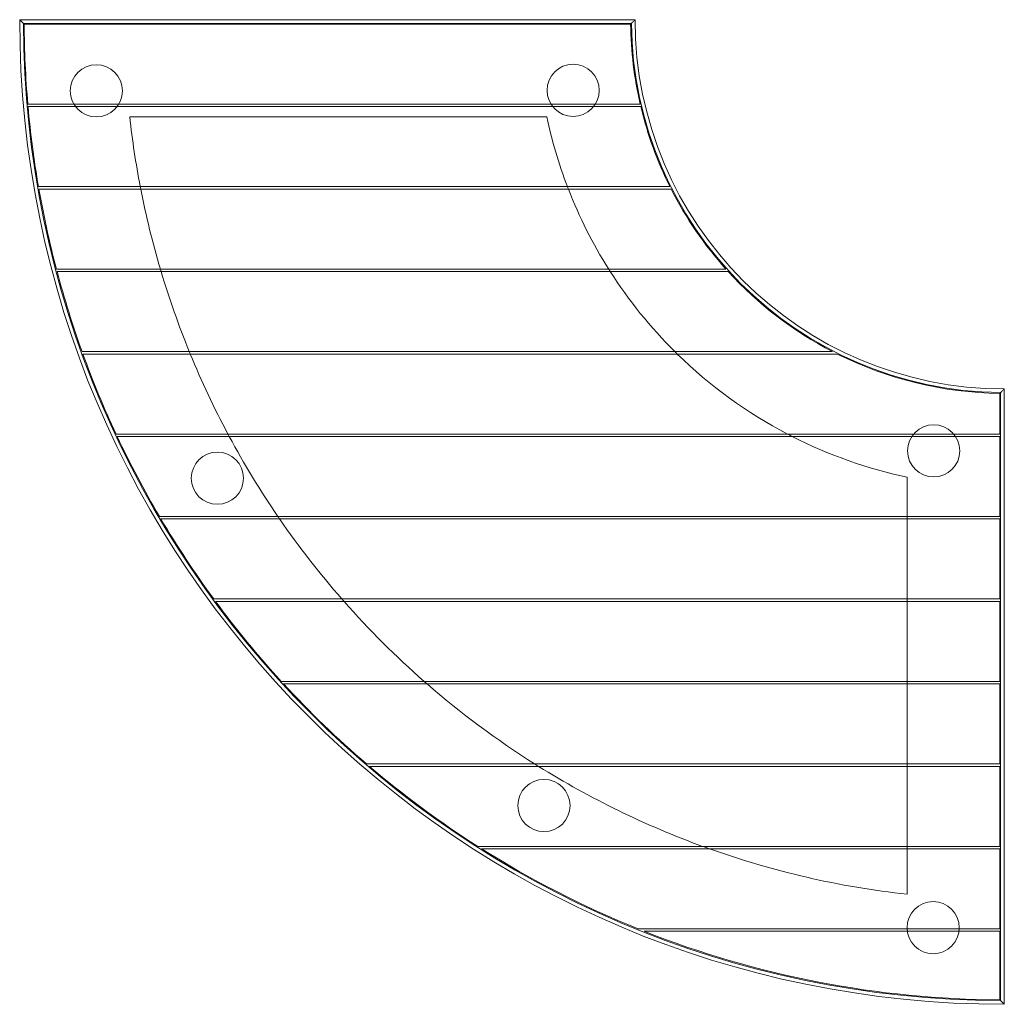
# Model space of a CAD drawing. Units: millimetres. Extents: x 0 to 800, y -800 to 0.
import ezdxf

# ---------------------------------------------------------------- set-up
doc = ezdxf.new("R2010")
doc.units = ezdxf.units.MM

# ---------------------------------------------------------------- blocks, each defined once
blk = doc.blocks.new('A$C48B16AB5')
at = {"color": 0, "linetype": 'Continuous', "lineweight": 0}
for p, q in [((8690.4, 330.28), (8690.4, 274.59)), ((8691.05, 330.94), (8691.05, -163.07)), ((8694.05, -166.06), (8694.05, 333.94)), ((8396.44, 272.59), (8690.4, 272.59)), ((8690.4, 274.59), (8401.45, 274.59)), ((8690.4, 272.59), (8690.4, 207.59)), ((8615.04, 244.56), (8615.04, 207.59)), ((8266.19, 205.59), (8690.4, 205.59)), ((8690.4, 207.59), (8269.35, 207.59)), ((8615.04, 207.59), (8615.04, 205.59)), ((8615.04, 205.59), (8615.04, 140.59)), ((8690.4, 205.59), (8690.4, 140.59)), ((8175.81, 138.59), (8690.4, 138.59)), ((8690.4, 140.59), (8178.15, 140.59)), ((8615.04, 140.59), (8615.04, 138.59)), ((8615.04, 138.59), (8615.04, 73.59)), ((8690.4, 138.59), (8690.4, 73.59)), ((8690.4, 73.59), (8108.43, 73.59)), ((8615.04, 73.59), (8615.04, 71.59)), ((8106.59, 71.59), (8690.4, 71.59)), ((8615.04, 71.59), (8615.04, 6.59)), ((8690.4, 71.59), (8690.4, 6.59)), ((8051.66, 4.59), (8690.4, 4.59)), ((8690.4, 6.59), (8053.13, 6.59)), ((8615.04, 6.59), (8615.04, 4.59)), ((8615.04, 4.59), (8615.04, -60.41)), ((8690.4, 4.59), (8690.4, -60.41)), ((8007.58, -62.41), (8690.4, -62.41)), ((8690.4, -60.41), (8008.76, -60.41)), ((8615.04, -60.41), (8615.04, -62.41)), ((8615.04, -62.41), (8615.04, -94.36)), ((8690.4, -62.41), (8690.4, -127.41)), ((8690.4, -127.41), (7973.29, -127.41)), ((7972.36, -129.41), (8690.4, -129.41)), ((8690.4, -129.41), (8690.4, -162.43)), ((7944.74, -196.41), (8554.43, -196.41)), ((8558.37, -194.41), (7945.46, -194.41)), ((7923.91, -263.41), (8467.91, -263.41)), ((8469.72, -261.41), (7924.44, -261.41)), ((7909.34, -330.41), (8422.38, -330.41)), ((8423.39, -328.41), (7909.68, -328.41)), ((8322.35, -387.05), (7983.43, -387.05)), ((7900.66, -397.41), (8398.26, -397.41)), ((8398.73, -395.41), (7900.84, -395.41)), ((8391.06, -463.06), (7897.05, -463.06)), ((8390.42, -462.41), (7897.71, -462.41)), ((7894.05, -466.06), (8394.05, -466.06))]:
    blk.add_line(p, q, dxfattribs=at)
for centre in [(8636.24, 271.68), (8320, 172.45), (8054.67, -93.5), (8636.65, -115.73), (7956.31, -408.25), (8343.72, -408.66)]:
    blk.add_circle(centre, 21.2, dxfattribs=at)
for radius, start, end in [(800, 90, 180), (797, 90.21567, 179.78433), (796.35, 90.26261, 111.55647), (796.35, 111.94479, 122.22914), (715, 96.34439, 109.58114), (796.35, 122.49796, 130.37791), (715, 110.05387, 121.95527), (715, 109.58114, 110.05387), (796.35, 130.59953, 137.33939), (715, 122.25682, 130.99601), (715, 121.95527, 122.25682), (715, 130.99601, 131.23972), (796.35, 137.53476, 143.59277), (715, 131.23972, 138.62008), (796.35, 143.77136, 149.37702), (715, 138.83332, 145.43487), (715, 138.62008, 138.83332), (796.35, 149.54409, 154.83334), (715, 145.62927, 151.7294), (715, 145.43487, 145.62927), (380, 102.00064, 116.97757), (715, 151.7294, 151.91122), (380, 116.97757, 117.63492), (796.35, 154.99222, 160.05494), (715, 151.91122, 157.67065), (380, 117.63492, 134.36758), (303, 90.56729, 179.43271), (300, 90, 180), (303.65, 90.68874, 116.54091), (796.35, 160.20795, 165.10876), (715, 157.8438, 163.36799), (715, 157.67065, 157.8438), (380, 134.79719, 147.41484), (380, 134.36758, 134.79719), (303.65, 117.3734, 137.62604), (796.35, 165.25761, 170.04637), (715, 163.53518, 168.90026), (715, 163.36799, 163.53518), (380, 147.77202, 158.76237), (380, 147.41484, 147.77202), (303.65, 138.13481, 153.04324), (796.35, 170.19243, 174.91018), (715, 169.06354, 173.65537), (715, 168.90026, 169.06354), (380, 159.08554, 167.99891), (380, 158.76237, 159.08554), (303.65, 153.46583, 166.54573), (796.35, 175.05463, 179.73739), (303.65, 166.93345, 179.31126)]:
    blk.add_arc((8694.05, -466.06), radius, start, end, dxfattribs=at)
for points, knots in [([(8691.05, 330.94), (8691.05, 330.94), (8691.05, 330.94), (8691.37, 331.26), (8691.69, 331.58), (8692.29, 332.18), (8692.58, 332.47), (8693.12, 333.01), (8693.37, 333.26), (8693.72, 333.62), (8693.85, 333.74), (8694.01, 333.9), (8694.05, 333.94), (8694.05, 333.94)], [-0.003471, -0.003471, -0.003471, -0.003471, 0, 0, 1.352736, 1.352736, 2.640006, 2.640006, 3.934646, 3.934646, 4.905429, 4.905429, 5.755284, 5.755284, 5.755284, 5.755284]), ([(8691.05, -163.07), (8691.05, -163.07), (8691.05, -163.08), (8691.37, -163.39), (8691.69, -163.71), (8692.29, -164.31), (8692.58, -164.6), (8693.12, -165.13), (8693.37, -165.38), (8693.72, -165.74), (8693.85, -165.86), (8694.01, -166.02), (8694.05, -166.06), (8694.05, -166.06)], [-5.691388, -5.691388, -5.691388, -5.691388, -5.687973, -5.687973, -4.357122, -4.357122, -3.087547, -3.087547, -1.803994, -1.803994, -0.841878, -0.841878, 0, 0, 0, 0]), ([(7897.05, -463.06), (7897.05, -463.06), (7897.05, -463.06), (7896.73, -463.38), (7896.41, -463.7), (7895.8, -464.3), (7895.51, -464.59), (7894.98, -465.13), (7894.73, -465.38), (7894.37, -465.74), (7894.24, -465.86), (7894.09, -466.02), (7894.05, -466.06), (7894.05, -466.06)], [-5.70463, -5.70463, -5.70463, -5.70463, -5.701192, -5.701192, -4.361171, -4.361171, -3.085998, -3.085998, -1.803526, -1.803526, -0.841867, -0.841867, 0, 0, 0, 0]), ([(8391.06, -463.06), (8391.06, -463.06), (8391.06, -463.06), (8391.38, -463.38), (8391.7, -463.7), (8392.3, -464.3), (8392.58, -464.59), (8393.12, -465.13), (8393.37, -465.38), (8393.72, -465.74), (8393.85, -465.86), (8394.01, -466.02), (8394.05, -466.06), (8394.05, -466.06)], [-0.003447, -0.003447, -0.003447, -0.003447, 0, 0, 1.343346, 1.343346, 2.624841, 2.624841, 3.920445, 3.920445, 4.891593, 4.891593, 5.741375, 5.741375, 5.741375, 5.741375])]:
    blk.add_open_spline(points, degree=3, knots=knots, dxfattribs=at)

msp = doc.modelspace()

# ---------------------------------------------------------------- block references
at = {"xscale": -1, "rotation": 180}
msp.add_blockref('A$C48B16AB5', (-7894.05, -466.06), dxfattribs=at)

doc.saveas('drawing.dxf')
